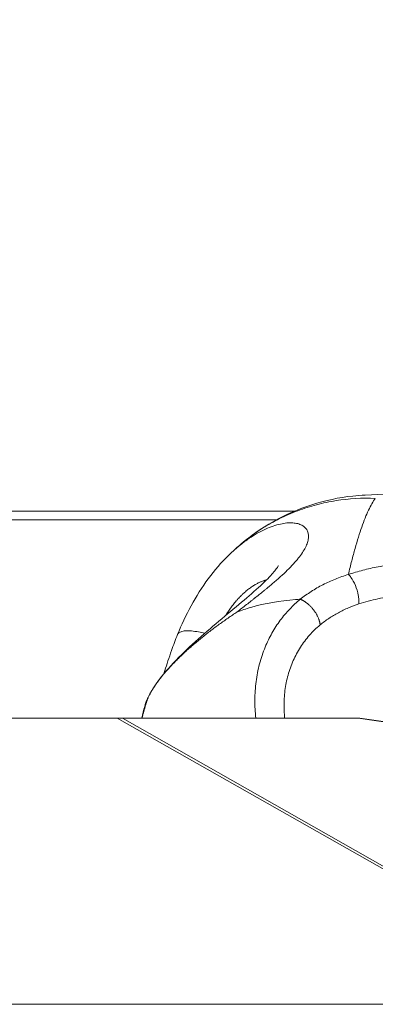
# Model space of a CAD drawing. Units: inches. Extents: x 71962 to 82532, y -92893 to -88241.
# Drawn here: x 75137 to 75171, y -90747 to -90652 of the extents above; entities that cross this region are included whole.
import ezdxf

# ---------------------------------------------------------------- set-up
doc = ezdxf.new("R2010")
doc.units = ezdxf.units.IN
doc.header["$MEASUREMENT"] = 0
doc.styles.get("Standard").update_dxf_attribs({"font": 'arial.ttf'})
doc.dimstyles.new('ISO-25', dxfattribs={"dimscale": 1.1, "dimtxt": 2.5, "dimasz": 2.5, "dimexe": 1.25, "dimexo": 0.625, "dimtad": 1, "dimtxsty": 'Standard', "dimcen": 2.5, "dimadec": 0, "dimazin": 0, "dimtfac": 1, "dimtmove": 0, "dimatfit": 3, "dimfxl": 1, "dimarcsym": 0})

# ---------------------------------------------------------------- blocks, each defined once
blk = doc.blocks.new('*D6')
at = {"color": 0, "lineweight": -2, "transparency": 16777216}
for p, q in [((72441.059, -88673.47), (72441.059, -88540.095)), ((76488.184, -88673.47), (76488.184, -88540.095)), ((76356.184, -88541.47), (72573.059, -88541.47))]:
    blk.add_line(p, q, dxfattribs=at)
at = {"color": 0, "transparency": 16777216}
for points in [[(72573.059, -88519.47), (72573.059, -88563.47), (72441.059, -88541.47)], [(76356.184, -88519.47), (76356.184, -88563.47), (76488.184, -88541.47)]]:
    blk.add_solid(points, dxfattribs=at)
at = {"layer": 'Defpoints', "color": 0, "transparency": 16777216}
for p in [(72441.059, -88541.47), (72441.059, -90865.497), (76488.184, -90869.812)]:
    blk.add_point(p, dxfattribs=at)
at = {"color": 0, "lineweight": 15, "transparency": 16777216, "insert": (74523.365, -88385.144), "char_height": 220, "attachment_point": 5}
blk.add_mtext('405', dxfattribs=at)

msp = doc.modelspace()

# ---------------------------------------------------------------- linework, layer by layer
at = {"color": 0, "linetype": 'Continuous', "lineweight": 15}
for p, q in [((74951.687, -90699.812), (75163.263, -90699.812)), ((75161.489, -90700.664), (74951.687, -90700.664)), ((75060.595, -90719.812), (75146.145, -90719.812)), ((75146.145, -90719.812), (75194.726, -90747.431)), ((75146.639, -90719.812), (75169.391, -90719.812)), ((75195.219, -90747.431), (75146.639, -90719.812)), ((75341.587, -90745.416), (75169.391, -90719.812)), ((75169.574, -90719.812), (75340.797, -90745.271)), ((75194.172, -90747.465), (74958.286, -90747.465))]:
    msp.add_line(p, q, dxfattribs=at)
for points, knots in [([(75157.941, -90703.121), (75158.952, -90702.245), (75160.058, -90701.467), (75162.398, -90700.15), (75163.646, -90699.606), (75166.212, -90698.784), (75167.544, -90698.501), (75169.279, -90698.314), (75169.676, -90698.283), (75170.074, -90698.264)], [0, 0, 0, 0, 4.014462, 4.014462, 8.05671, 8.05671, 12.09877, 12.09877, 13.293104, 13.293104, 13.293104, 13.293104]), ([(75170.074, -90698.264), (75173.305, -90698.109), (75176.536, -90697.991), (75182.169, -90697.853), (75184.572, -90697.815), (75186.973, -90697.799)], [0, 0, 0, 0, 10.000668, 10.000668, 17.443889, 17.443889, 17.443889, 17.443889]), ([(75171.053, -90698.583), (75169.781, -90698.532), (75168.511, -90698.606), (75166.63, -90698.903), (75166.005, -90699.035), (75164.77, -90699.36), (75164.162, -90699.554), (75162.969, -90700.003), (75162.386, -90700.256), (75161.253, -90700.82), (75160.705, -90701.129), (75159.648, -90701.796), (75159.14, -90702.153), (75158.41, -90702.725), (75158.173, -90702.919), (75157.915, -90703.143), (75157.889, -90703.166), (75157.863, -90703.189)], [-31.088311, -31.088311, -31.088311, -31.088311, -27.186627, -27.186627, -25.212174, -25.212174, -23.232193, -23.232193, -21.256234, -21.256234, -19.296591, -19.296591, -17.361174, -17.361174, -16.404106, -16.404106, -16.295674, -16.295674, -16.295674, -16.295674]), ([(75171.053, -90698.583), (75170.835, -90698.886), (75170.616, -90699.27), (75170.288, -90699.963), (75170.178, -90700.214), (75169.96, -90700.754), (75169.851, -90701.044), (75169.524, -90701.969), (75169.308, -90702.662), (75168.987, -90703.809), (75168.881, -90704.21), (75168.669, -90705.047), (75168.564, -90705.483), (75168.46, -90705.936)], [231.883695, 231.883695, 231.883695, 231.883695, 237.152231, 237.152231, 239.786499, 239.786499, 242.420768, 242.420768, 247.689304, 247.689304, 250.323573, 250.323573, 252.957841, 252.957841, 252.957841, 252.957841]), ([(75139.105, -90699.812), (75139.125, -90699.812), (75139.142, -90699.812), (75139.175, -90699.812), (75139.191, -90699.812), (75139.209, -90699.812)], [-82.238869, -82.238869, -82.238869, -82.238869, -81.8608568, -81.8608568, -81.4829361, -81.4829361, -81.4829361, -81.4829361]), ([(75159.514, -90708.142), (75159.66, -90708.026), (75159.803, -90707.912), (75160.088, -90707.683), (75160.228, -90707.57), (75160.435, -90707.401), (75160.504, -90707.345), (75160.639, -90707.233), (75160.707, -90707.177), (75160.907, -90707.011), (75161.038, -90706.9), (75161.294, -90706.682), (75161.42, -90706.573), (75161.604, -90706.412), (75161.664, -90706.358), (75161.784, -90706.252), (75161.843, -90706.199), (75162.132, -90705.937), (75162.351, -90705.731), (75162.763, -90705.327), (75162.955, -90705.129), (75163.221, -90704.838), (75163.306, -90704.742), (75163.428, -90704.6), (75163.468, -90704.552), (75163.545, -90704.459), (75163.583, -90704.412), (75163.766, -90704.182), (75163.897, -90704.002), (75164.127, -90703.653), (75164.225, -90703.483), (75164.389, -90703.156), (75164.453, -90702.998), (75164.549, -90702.695), (75164.58, -90702.55), (75164.608, -90702.274), (75164.604, -90702.144), (75164.574, -90701.961), (75164.56, -90701.902), (75164.523, -90701.788), (75164.5, -90701.734), (75164.419, -90701.577), (75164.349, -90701.482), (75164.177, -90701.313), (75164.074, -90701.238), (75163.84, -90701.113), (75163.707, -90701.063), (75163.413, -90700.987), (75163.251, -90700.962), (75162.901, -90700.94), (75162.713, -90700.943), (75162.314, -90700.98), (75162.104, -90701.013), (75161.661, -90701.112), (75161.429, -90701.177), (75160.948, -90701.343), (75160.698, -90701.442), (75160.187, -90701.676), (75159.926, -90701.809), (75159.394, -90702.112), (75159.123, -90702.282), (75158.575, -90702.656), (75158.299, -90702.86), (75157.747, -90703.303), (75157.471, -90703.542), (75157.093, -90703.892), (75156.988, -90703.993), (75156.883, -90704.095)], [0.000094, 0.000094, 0.000094, 0.000094, 0.31208, 0.31208, 0.623216, 0.623216, 0.778332, 0.778332, 0.933138, 0.933138, 1.241811, 1.241811, 1.548848, 1.548848, 1.701597, 1.701597, 1.853814, 1.853814, 2.456692, 2.456692, 3.053589, 3.053589, 3.351194, 3.351194, 3.499559, 3.499559, 3.647616, 3.647616, 4.236988, 4.236988, 4.82451, 4.82451, 5.411412, 5.411412, 5.999391, 5.999391, 6.590096, 6.590096, 6.88698, 6.88698, 7.184803, 7.184803, 7.784076, 7.784076, 8.388971, 8.388971, 9.001247, 9.001247, 9.622152, 9.622152, 10.24971, 10.24971, 10.883407, 10.883407, 11.527635, 11.527635, 12.179504, 12.179504, 12.83538, 12.83538, 13.499299, 13.499299, 14.171189, 14.171189, 14.845269, 14.845269, 15.10579, 15.10579, 15.10579, 15.10579]), ([(75151.967, -90711.73), (75152.342, -90710.809), (75152.777, -90709.869), (75153.763, -90708.057), (75154.323, -90707.17), (75155.534, -90705.533), (75156.194, -90704.77), (75156.883, -90704.095)], [0, 0, 0, 0, 3.088727, 3.088727, 6.193405, 6.193405, 9.295468, 9.295468, 9.295468, 9.295468]), ([(75168.46, -90705.936), (75168.913, -90705.785), (75169.847, -90705.509), (75171.315, -90705.177), (75172.579, -90704.969), (75173.603, -90704.843), (75174.126, -90704.793), (75174.402, -90704.77), (75174.434, -90704.768), (75174.491, -90704.763), (75174.572, -90704.757), (75174.669, -90704.75), (75174.8, -90704.74), (75174.962, -90704.729), (75175.224, -90704.714), (75175.551, -90704.697), (75175.945, -90704.682), (75176.273, -90704.674), (75176.537, -90704.67), (75176.8, -90704.667), (75177.063, -90704.667), (75177.326, -90704.669), (75177.983, -90704.68), (75178.834, -90704.717), (75179.867, -90704.802), (75180.424, -90704.862), (75180.765, -90704.905), (75180.935, -90704.927), (75181.084, -90704.947), (75181.211, -90704.965), (75181.295, -90704.977), (75181.401, -90704.993), (75181.527, -90705.012), (75181.696, -90705.039), (75181.905, -90705.073), (75182.239, -90705.131), (75182.818, -90705.241), (75183.631, -90705.42), (75184.419, -90705.629), (75185.032, -90705.814), (75185.486, -90705.963), (75185.932, -90706.121), (75186.809, -90706.456), (75188.058, -90707.031), (75189.174, -90707.718), (75189.852, -90708.22), (75190.289, -90708.567), (75191.012, -90709.209), (75191.825, -90710.122), (75192.411, -90711.013), (75192.79, -90711.712), (75193.066, -90712.31), (75193.429, -90713.313), (75193.727, -90714.641), (75193.806, -90716.039), (75193.741, -90717.177), (75193.637, -90717.972), (75193.496, -90718.7), (75193.279, -90719.576), (75192.921, -90720.667), (75192.372, -90721.925), (75191.935, -90722.73), (75191.712, -90723.104)], [-43.926086, -43.926086, -43.926086, -43.926086, -42.357298, -40.788509, -39.21972, -38.435326, -37.650931, -37.626419, -37.601906, -37.552882, -37.454833, -37.356783, -37.258734, -37.062635, -36.866537, -36.47434, -36.082142, -35.689945, -35.493847, -35.297748, -34.905551, -34.709452, -34.513354, -32.944565, -32.16017, -31.375776, -31.245044, -31.114311, -30.852846, -30.78748, -30.722114, -30.591382, -30.460649, -30.329917, -30.068452, -29.806987, -29.284058, -28.238198, -27.192339, -26.66941, -26.14648, -25.62355, -25.100621, -23.008902, -20.917184, -20.394254, -19.871325, -18.825466, -16.733747, -15.164958, -14.642029, -13.59617, -12.55031, -10.458592, -8.366874, -7.321014, -6.275155, -5.490761, -4.706366, -3.137578, -1.568789, -0.166427, -0.166427, -0.166427, -0.166427]), ([(75158.653, -90708.191), (75159.28, -90707.654), (75159.869, -90707.13), (75160.578, -90706.442), (75160.783, -90706.232), (75161.265, -90705.71), (75161.49, -90705.42), (75161.648, -90705.182), (75161.677, -90705.132), (75161.698, -90705.093), (75161.701, -90705.086), (75161.701, -90705.086)], [0, 0, 0, 0, 2.657355, 2.657355, 3.900569, 3.900569, 6.047339, 6.047339, 6.898804, 6.898804, 7.340295, 7.340295, 7.340295, 7.340295]), ([(75156.589, -90709.92), (75156.769, -90709.624), (75156.961, -90709.338), (75157.263, -90708.929), (75157.367, -90708.796), (75157.525, -90708.603), (75157.578, -90708.541), (75157.657, -90708.449), (75157.683, -90708.419), (75157.736, -90708.359), (75157.763, -90708.329), (75157.895, -90708.185), (75158, -90708.074), (75158.134, -90707.942), (75158.161, -90707.917), (75158.214, -90707.866), (75158.241, -90707.84), (75158.321, -90707.765), (75158.374, -90707.716), (75158.481, -90707.621), (75158.535, -90707.575), (75158.643, -90707.485), (75158.696, -90707.442), (75158.857, -90707.315), (75158.964, -90707.237), (75159.123, -90707.127), (75159.175, -90707.091), (75159.28, -90707.024), (75159.331, -90706.992), (75159.485, -90706.9), (75159.586, -90706.845), (75159.734, -90706.769), (75159.782, -90706.745), (75159.877, -90706.7), (75159.925, -90706.679), (75160.064, -90706.62), (75160.154, -90706.587), (75160.264, -90706.55), (75160.286, -90706.543), (75160.329, -90706.53), (75160.351, -90706.524), (75160.414, -90706.506), (75160.455, -90706.495), (75160.511, -90706.482), (75160.526, -90706.478), (75160.541, -90706.475)], [22.296137, 22.296137, 22.296137, 22.296137, 23.564937, 23.564937, 24.203433, 24.203433, 24.518644, 24.518644, 24.675192, 24.675192, 24.831076, 24.831076, 25.446348, 25.446348, 25.598284, 25.598284, 25.750384, 25.750384, 26.05519, 26.05519, 26.360406, 26.360406, 26.665389, 26.665389, 27.274328, 27.274328, 27.576864, 27.576864, 27.877917, 27.877917, 28.474602, 28.474602, 28.768817, 28.768817, 29.061026, 29.061026, 29.641022, 29.641022, 29.78506, 29.78506, 29.928186, 29.928186, 30.21133, 30.21133, 30.318077, 30.318077, 30.318077, 30.318077]), ([(75168.46, -90705.936), (75168.031, -90706.063), (75167.612, -90706.21), (75166.789, -90706.541), (75166.389, -90706.725), (75165.609, -90707.128), (75165.231, -90707.346), (75164.5, -90707.814), (75164.149, -90708.063), (75163.812, -90708.327)], [0, 0, 0, 0, 1.35508, 1.35508, 2.714531, 2.714531, 4.077996, 4.077996, 5.445408, 5.445408, 5.445408, 5.445408]), ([(75169.459, -90708.784), (75169.47, -90708.66), (75169.472, -90708.388), (75169.396, -90707.783), (75169.159, -90706.977), (75168.787, -90706.295), (75168.542, -90706.013), (75168.46, -90705.936)], [-3.427941, -3.427941, -3.427941, -3.427941, -2.938235, -2.448529, -1.469118, -0.489706, 0, 0, 0, 0]), ([(75169.459, -90708.784), (75169.761, -90708.687), (75170.066, -90708.598), (75170.684, -90708.434), (75170.995, -90708.358), (75171.622, -90708.222), (75171.936, -90708.16), (75172.567, -90708.05), (75172.882, -90708.001), (75173.512, -90707.915), (75173.826, -90707.879), (75174.451, -90707.817), (75174.762, -90707.791), (75175.686, -90707.731), (75176.291, -90707.712), (75176.881, -90707.711)], [-43.926086, -43.926086, -43.926086, -43.926086, -42.829644, -42.829644, -41.73332, -41.73332, -40.636937, -40.636937, -39.540655, -39.540655, -38.44433, -38.44433, -37.348084, -37.348084, -35.155572, -35.155572, -35.155572, -35.155572]), ([(75149.058, -90717.95), (75149.356, -90717.286), (75149.743, -90716.679), (75150.733, -90715.371), (75151.36, -90714.664), (75152.736, -90713.275), (75153.482, -90712.584), (75154.992, -90711.256), (75155.765, -90710.606), (75157.252, -90709.368), (75157.983, -90708.764), (75158.653, -90708.191)], [0.108391, 0.108391, 0.108391, 0.108391, 3.407695, 3.407695, 6.918124, 6.918124, 10.133208, 10.133208, 13.110594, 13.110594, 15.950508, 15.950508, 15.950508, 15.950508]), ([(75157.697, -90709.564), (75158.006, -90709.323), (75158.313, -90709.085), (75158.769, -90708.728), (75158.92, -90708.61), (75159.144, -90708.434), (75159.219, -90708.375), (75159.33, -90708.287), (75159.367, -90708.258), (75159.422, -90708.214), (75159.441, -90708.2), (75159.469, -90708.178), (75159.478, -90708.171), (75159.496, -90708.156), (75159.505, -90708.149), (75159.514, -90708.142)], [-1.356159, -1.356159, -1.356159, -1.356159, -0.677077, -0.677077, -0.338297, -0.338297, -0.16907, -0.16907, -0.084483, -0.084483, -0.042193, -0.042193, -0.02105, -0.02105, 0.000003, 0.000003, 0.000003, 0.000003]), ([(75163.812, -90708.327), (75163.657, -90708.335), (75162.004, -90708.441), (75159.92, -90708.81), (75158.133, -90709.401), (75157.697, -90709.564)], [0, 0, 0, 0, 0.482893, 5.188954, 6.755275, 6.755275, 6.755275, 6.755275]), ([(75157.697, -90709.564), (75157.409, -90709.754), (75157.123, -90709.948), (75156.554, -90710.343), (75156.271, -90710.543), (75155.712, -90710.95), (75155.436, -90711.155), (75155.029, -90711.466), (75154.894, -90711.571), (75154.626, -90711.781), (75154.494, -90711.886), (75154.101, -90712.202), (75153.846, -90712.413), (75153.471, -90712.733), (75153.348, -90712.839), (75153.106, -90713.051), (75152.988, -90713.156), (75152.755, -90713.367), (75152.64, -90713.472), (75152.471, -90713.63), (75152.415, -90713.683), (75152.304, -90713.788), (75152.25, -90713.84), (75152.088, -90713.996), (75151.984, -90714.098), (75151.781, -90714.3), (75151.683, -90714.4), (75151.492, -90714.598), (75151.399, -90714.696), (75151.218, -90714.889), (75151.132, -90714.984), (75151.006, -90715.123), (75150.966, -90715.169), (75150.885, -90715.261), (75150.846, -90715.306), (75150.73, -90715.44), (75150.657, -90715.526), (75150.552, -90715.653), (75150.518, -90715.695), (75150.451, -90715.777), (75150.418, -90715.818), (75150.323, -90715.937), (75150.263, -90716.015), (75150.149, -90716.164), (75150.094, -90716.236), (75149.992, -90716.377), (75149.943, -90716.444), (75149.852, -90716.574), (75149.809, -90716.637), (75149.727, -90716.758), (75149.689, -90716.816), (75149.616, -90716.929), (75149.582, -90716.983), (75149.518, -90717.087), (75149.488, -90717.137), (75149.43, -90717.233), (75149.403, -90717.28), (75149.352, -90717.37), (75149.328, -90717.414), (75149.259, -90717.539), (75149.218, -90717.617), (75149.182, -90717.69)], [-0.033418, -0.033418, -0.033418, -0.033418, 0.866759, 0.866759, 1.766936, 1.766936, 2.667522, 2.667522, 3.117814, 3.117814, 3.568107, 3.568107, 4.469707, 4.469707, 4.920508, 4.920508, 5.371308, 5.371308, 5.823683, 5.823683, 6.04987, 6.04987, 6.276057, 6.276057, 6.728432, 6.728432, 7.180807, 7.180807, 7.630385, 7.630385, 8.079964, 8.079964, 8.304753, 8.304753, 8.529542, 8.529542, 8.97912, 8.97912, 9.203938, 9.203938, 9.428756, 9.428756, 9.878392, 9.878392, 10.328028, 10.328028, 10.777663, 10.777663, 11.227709, 11.227709, 11.677754, 11.677754, 12.1278, 12.1278, 12.577845, 12.577845, 13.027904, 13.027904, 13.477963, 13.477963, 14.378081, 14.378081, 14.378081, 14.378081]), ([(75165.723, -90710.816), (75165.997, -90710.592), (75166.281, -90710.38), (75166.87, -90709.983), (75167.175, -90709.798), (75167.804, -90709.455), (75168.126, -90709.299), (75168.782, -90709.018), (75169.117, -90708.893), (75169.459, -90708.784)], [-5.445408, -5.445408, -5.445408, -5.445408, -4.084335, -4.084335, -2.724288, -2.724288, -1.361962, -1.361962, 0, 0, 0, 0]), ([(75154.577, -90711.623), (75154.377, -90711.571), (75153.925, -90711.467), (75153.284, -90711.375), (75152.703, -90711.365), (75152.268, -90711.447), (75152.049, -90711.585), (75151.982, -90711.694), (75151.967, -90711.73)], [0.1772304, 0.1772304, 0.1772304, 0.1772304, 0.2857097, 0.4285678, 0.5714259, 0.714284, 0.8571421, 0.9205229, 0.9205229, 0.9205229, 0.9205229]), ([(75162.301, -90719.812), (75162.29, -90719.697), (75162.28, -90719.583), (75162.253, -90719.209), (75162.242, -90718.948), (75162.238, -90718.43), (75162.245, -90718.172), (75162.275, -90717.658), (75162.299, -90717.402), (75162.364, -90716.895), (75162.406, -90716.643), (75162.505, -90716.146), (75162.563, -90715.901), (75162.697, -90715.416), (75162.772, -90715.177), (75162.939, -90714.708), (75163.031, -90714.477), (75163.23, -90714.025), (75163.338, -90713.804), (75163.57, -90713.373), (75163.693, -90713.163), (75164.085, -90712.549), (75164.376, -90712.164), (75165.011, -90711.448), (75165.355, -90711.117), (75165.723, -90710.816)], [-11.067476, -11.067476, -11.067476, -11.067476, -10.699807, -10.699807, -9.866937, -9.866937, -9.041835, -9.041835, -8.216733, -8.216733, -7.394961, -7.394961, -6.57319, -6.57319, -5.75178, -5.75178, -4.930371, -4.930371, -4.108147, -4.108147, -3.285924, -3.285924, -1.641264, -1.641264, 0, 0, 0, 0]), ([(75150.636, -90715.521), (75150.667, -90715.426), (75150.699, -90715.328), (75150.922, -90714.633), (75151.136, -90713.969), (75151.558, -90712.778), (75151.753, -90712.255), (75151.967, -90711.73)], [11.355981, 11.355981, 11.355981, 11.355981, 11.751969, 11.751969, 14.130387, 14.130387, 15.893676, 15.893676, 15.893676, 15.893676]), ([(75149.182, -90717.69), (75149.141, -90717.771), (75149.105, -90717.847), (75149.055, -90717.956), (75149.039, -90717.991), (75149.009, -90718.06), (75148.995, -90718.094), (75148.954, -90718.193), (75148.929, -90718.256), (75148.884, -90718.377), (75148.864, -90718.435), (75148.827, -90718.547), (75148.81, -90718.601), (75148.792, -90718.662), (75148.79, -90718.67), (75148.788, -90718.678)], [14.378081, 14.378081, 14.378081, 14.378081, 14.749894, 14.749894, 14.935812, 14.935812, 15.12173, 15.12173, 15.493587, 15.493587, 15.865396, 15.865396, 16.237239, 16.237239, 16.296437, 16.296437, 16.296437, 16.296437]), ([(75146.145, -90719.812), (75146.191, -90719.812), (75146.235, -90719.812), (75146.33, -90719.812), (75146.38, -90719.812), (75146.472, -90719.812), (75146.514, -90719.812), (75146.584, -90719.812), (75146.612, -90719.812), (75146.639, -90719.812)], [-35.259802, -35.259802, -35.259802, -35.259802, -34.910978, -34.910978, -34.457614, -34.457614, -34.004203, -34.004203, -33.65566, -33.65566, -33.65566, -33.65566]), ([(75169.391, -90719.812), (75169.415, -90719.812), (75169.439, -90719.812), (75169.472, -90719.812), (75169.483, -90719.812), (75169.504, -90719.812), (75169.514, -90719.812), (75169.532, -90719.812), (75169.54, -90719.812), (75169.551, -90719.812), (75169.554, -90719.812), (75169.561, -90719.812), (75169.564, -90719.812), (75169.572, -90719.812), (75169.575, -90719.812), (75169.571, -90719.812), (75169.563, -90719.812), (75169.541, -90719.812), (75169.534, -90719.812), (75169.528, -90719.812)], [-55.320327, -55.320327, -55.320327, -55.320327, -54.777694, -54.777694, -54.506241, -54.506241, -54.234787, -54.234787, -53.975031, -53.975031, -53.845153, -53.845153, -53.715275, -53.715275, -53.498906, -53.498906, -53.282537, -53.282537, -53.206756, -53.206756, -53.206756, -53.206756])]:
    msp.add_open_spline(points, degree=3, knots=knots, dxfattribs=at)
for points in [[(75156.97, -90704.011), (75157.283, -90703.707), (75157.607, -90703.41), (75157.942, -90703.12)], [(75148.5, -90719.812), (75148.585, -90719.431), (75148.681, -90719.053), (75148.788, -90718.678)]]:
    msp.add_open_spline(points, degree=3, dxfattribs=at)
for points, weights in [([(75159.516, -90719.812), (75158.707, -90712.51), (75163.812, -90708.327)], [0.962386952855, 0.876147553272, 0.999999999998]), ([(75148.537, -90719.812), (75148.796, -90718.733), (75149.182, -90717.69)], [0.993577564411, 0.99514452976, 1])]:
    msp.add_rational_spline(points, weights, degree=2, dxfattribs=at)
msp.add_rational_spline([(75163.812, -90708.327), (75164.507, -90708.593), (75165.097, -90709.362), (75165.688, -90710.131), (75165.723, -90710.816)], [0.999999999866, 0.899635617479, 1, 0.899635617412, 1], degree=2, knots=[-3.614896, -3.614896, -3.614896, -1.807448, -1.807448, 0, 0, 0], dxfattribs=at)

# ---------------------------------------------------------------- dimensions: what is measured, and where the dimension line sits
at = {"lineweight": 15}
dim = msp.add_linear_dim(base=(72441.059, -88541.47), p1=(76488.184, -90869.812), p2=(72441.059, -90865.497), angle=180, text='405', dimstyle='ISO-25', override={"dimtxt": 200, "dimasz": 120, "dimgap": 40, "dimfxl": 120, "dimfxlon": 1}, dxfattribs=at)
dim.commit()
dim.dimension.update_dxf_attribs({"geometry": '*D6', "text_midpoint": (74523.365, -88541.47), "dimtype": 160})

doc.saveas('drawing.dxf')
